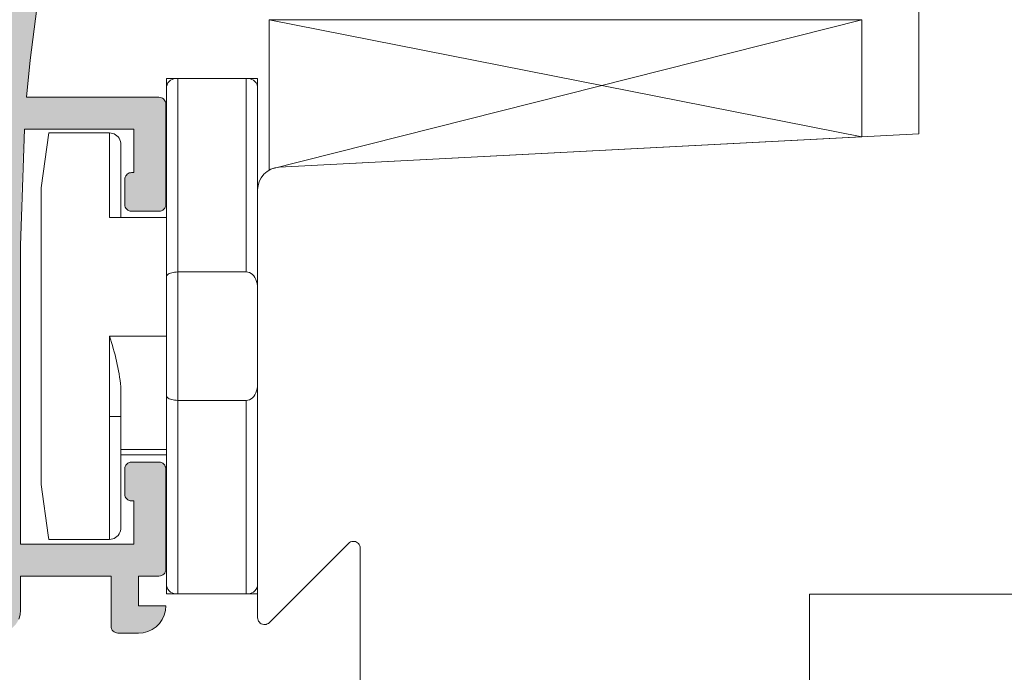
# Model space of a CAD drawing. Units: millimetres. Extents: x 36927 to 37922, y -9068 to -7713.
# Drawn here: x 37516 to 37559, y -8522 to -8493 of the extents above; entities that cross this region are included whole.
import ezdxf

# ---------------------------------------------------------------- set-up
doc = ezdxf.new("R2010")
doc.units = ezdxf.units.MM
doc.header["$LTSCALE"] = 5
doc.layers.add('Ech.1_5', color=7, linetype='Continuous')

msp = doc.modelspace()

# ---------------------------------------------------------------- hatches: boundary and pattern name
at = {"layer": 'Ech.1_5', "linetype": 'Continuous', "lineweight": 20, "transparency": 33554687}
msp.add_hatch(color=7, dxfattribs=at).paths.add_polyline_path([(37518.784, -8479.084, 0.258952), (37518.086, -8479.758, 0.073998), (37514.62, -8503.052), (37514.62, -8520.052), (37515.22, -8520.052, 0.414214), (37516.22, -8519.052), (37516.22, -8517.552), (37520.192, -8517.552), (37520.192, -8519.752, 0.414214), (37520.492, -8520.052), (37521.392, -8520.052, 0.414214), (37522.592, -8518.852), (37521.392, -8518.852), (37521.392, -8517.552), (37522.292, -8517.552, 0.414214), (37522.592, -8517.252), (37522.592, -8512.852, 0.414214), (37522.292, -8512.552), (37521.092, -8512.552, 0.414214), (37520.792, -8512.852), (37520.792, -8513.952, 0.414214), (37521.092, -8514.252), (37521.192, -8514.252), (37521.192, -8516.152), (37516.22, -8516.152), (37516.22, -8507.013), (37516.22, -8503.052, -0.016276), (37516.386, -8497.952), (37521.192, -8497.952), (37521.192, -8499.852), (37521.092, -8499.852, 0.414214), (37520.792, -8500.152), (37520.792, -8501.252, 0.414214), (37521.092, -8501.552), (37522.292, -8501.552, 0.414214), (37522.592, -8501.252), (37522.592, -8496.852, 0.414214), (37522.292, -8496.552), (37516.487, -8496.552), (37516.643, -8494.916, -0.013091), (37517.176, -8490.846), (37522.62, -8489.387), (37522.62, -8486.377), (37521.798, -8486.157, 0.493145), (37521.42, -8486.447), (37521.42, -8488.466), (37517.392, -8489.546, -0.029901), (37519.555, -8480.43), (37521.42, -8479.93), (37521.42, -8481.663, 0.492456), (37521.797, -8481.953), (37522.62, -8481.734), (37522.62, -8478.447, 0.493145), (37522.242, -8478.157)])
msp.add_hatch(color=7, dxfattribs=at).paths.add_polyline_path([(37518.784, -8479.084, 0.258952), (37518.086, -8479.758, 0.073998), (37514.62, -8503.052), (37514.62, -8520.052), (37515.22, -8520.052, 0.414214), (37516.22, -8519.052), (37516.22, -8517.552), (37520.192, -8517.552), (37520.192, -8519.752, 0.414214), (37520.492, -8520.052), (37521.392, -8520.052, 0.414214), (37522.592, -8518.852), (37521.392, -8518.852), (37521.392, -8517.552), (37522.292, -8517.552, 0.414214), (37522.592, -8517.252), (37522.592, -8512.852, 0.414214), (37522.292, -8512.552), (37521.092, -8512.552, 0.414214), (37520.792, -8512.852), (37520.792, -8513.952, 0.414214), (37521.092, -8514.252), (37521.192, -8514.252), (37521.192, -8516.152), (37516.22, -8516.152), (37516.22, -8507.013), (37516.22, -8503.052, -0.016276), (37516.386, -8497.952), (37521.192, -8497.952), (37521.192, -8499.852), (37521.092, -8499.852, 0.414214), (37520.792, -8500.152), (37520.792, -8501.252, 0.414214), (37521.092, -8501.552), (37522.292, -8501.552, 0.414214), (37522.592, -8501.252), (37522.592, -8496.852, 0.414214), (37522.292, -8496.552), (37516.487, -8496.552), (37516.643, -8494.916, -0.013091), (37517.176, -8490.846), (37522.62, -8489.387), (37522.62, -8486.377), (37521.798, -8486.157, 0.493145), (37521.42, -8486.447), (37521.42, -8488.466), (37517.392, -8489.546, -0.029901), (37519.555, -8480.43), (37521.42, -8479.93), (37521.42, -8481.663, 0.492456), (37521.797, -8481.953), (37522.62, -8481.734), (37522.62, -8478.447, 0.493145), (37522.242, -8478.157)])

# ---------------------------------------------------------------- linework, layer by layer
at = {"layer": 'Ech.1_5', "color": 7, "linetype": 'Continuous', "lineweight": 20}
for p, q in [((37516.643, -8494.916), (37517.176, -8490.846)), ((37516.643, -8494.916), (37517.176, -8490.846)), ((37553.12, -8493.147), (37527.12, -8499.722)), ((37527.12, -8493.147), (37553.12, -8498.278)), ((37527.12, -8493.147), (37527.12, -8499.722)), ((37527.12, -8493.147), (37553.12, -8493.147)), ((37553.12, -8493.147), (37527.12, -8499.722)), ((37527.12, -8493.147), (37553.12, -8498.278)), ((37527.12, -8493.147), (37527.12, -8499.722)), ((37527.12, -8493.147), (37553.12, -8493.147)), ((37553.12, -8493.147), (37553.12, -8498.278)), ((37553.12, -8493.147), (37553.12, -8498.278)), ((37516.487, -8496.552), (37516.643, -8494.916)), ((37516.487, -8496.552), (37516.643, -8494.916)), ((37522.292, -8496.552), (37516.487, -8496.552)), ((37522.292, -8496.552), (37516.487, -8496.552)), ((37522.442, -8496.592), (37522.395, -8496.57)), ((37522.442, -8496.592), (37522.395, -8496.57)), ((37522.485, -8496.622), (37522.442, -8496.592)), ((37522.485, -8496.622), (37522.442, -8496.592)), ((37522.522, -8496.659), (37522.485, -8496.622)), ((37522.522, -8496.659), (37522.485, -8496.622)), ((37522.552, -8496.702), (37522.522, -8496.659)), ((37522.552, -8496.702), (37522.522, -8496.659)), ((37522.574, -8496.75), (37522.552, -8496.702)), ((37522.574, -8496.75), (37522.552, -8496.702)), ((37522.588, -8496.8), (37522.574, -8496.75)), ((37522.588, -8496.8), (37522.574, -8496.75)), ((37522.592, -8496.852), (37522.588, -8496.8)), ((37522.592, -8496.852), (37522.588, -8496.8)), ((37522.592, -8501.252), (37522.592, -8496.852)), ((37522.592, -8501.252), (37522.592, -8496.852)), ((37516.22, -8503.052), (37516.386, -8497.952)), ((37516.22, -8503.052), (37516.386, -8497.952)), ((37516.386, -8497.952), (37521.192, -8497.952)), ((37516.386, -8497.952), (37521.192, -8497.952)), ((37521.192, -8497.952), (37521.192, -8499.852)), ((37521.192, -8497.952), (37521.192, -8499.852)), ((37555.62, -8498.147), (37527.568, -8499.617)), ((37555.62, -8498.147), (37527.568, -8499.617)), ((37527.568, -8499.617), (37553.12, -8498.278)), ((37527.568, -8499.617), (37553.12, -8498.278)), ((37527.037, -8499.803), (37526.895, -8499.927)), ((37527.037, -8499.803), (37526.895, -8499.927)), ((37527.201, -8499.707), (37527.037, -8499.803)), ((37527.201, -8499.707), (37527.037, -8499.803)), ((37527.38, -8499.645), (37527.201, -8499.707)), ((37527.38, -8499.645), (37527.201, -8499.707)), ((37527.568, -8499.617), (37527.38, -8499.645)), ((37527.568, -8499.617), (37527.38, -8499.645)), ((37520.792, -8500.152), (37520.792, -8501.252)), ((37520.792, -8500.152), (37520.792, -8501.252)), ((37520.832, -8500.002), (37520.81, -8500.05)), ((37520.832, -8500.002), (37520.81, -8500.05)), ((37520.862, -8499.959), (37520.832, -8500.002)), ((37520.862, -8499.959), (37520.832, -8500.002)), ((37520.899, -8499.922), (37520.862, -8499.959)), ((37520.899, -8499.922), (37520.862, -8499.959)), ((37520.942, -8499.892), (37520.899, -8499.922)), ((37520.942, -8499.892), (37520.899, -8499.922)), ((37520.99, -8499.87), (37520.942, -8499.892)), ((37520.99, -8499.87), (37520.942, -8499.892)), ((37521.04, -8499.857), (37520.99, -8499.87)), ((37521.04, -8499.857), (37520.99, -8499.87)), ((37521.092, -8499.852), (37521.04, -8499.857)), ((37521.092, -8499.852), (37521.04, -8499.857)), ((37521.192, -8499.852), (37521.092, -8499.852)), ((37521.192, -8499.852), (37521.092, -8499.852)), ((37526.778, -8500.076), (37526.691, -8500.245)), ((37526.778, -8500.076), (37526.691, -8500.245)), ((37526.895, -8499.927), (37526.778, -8500.076)), ((37526.895, -8499.927), (37526.778, -8500.076)), ((37526.62, -8500.616), (37526.62, -8519.377)), ((37526.62, -8500.616), (37526.62, -8519.377)), ((37520.792, -8501.252), (37520.798, -8501.311)), ((37520.792, -8501.252), (37520.798, -8501.311)), ((37520.798, -8501.311), (37520.815, -8501.367)), ((37520.798, -8501.311), (37520.815, -8501.367)), ((37520.815, -8501.367), (37520.843, -8501.419)), ((37520.815, -8501.367), (37520.843, -8501.419)), ((37520.843, -8501.419), (37520.88, -8501.464)), ((37520.843, -8501.419), (37520.88, -8501.464)), ((37520.88, -8501.464), (37520.925, -8501.502)), ((37520.88, -8501.464), (37520.925, -8501.502)), ((37520.925, -8501.502), (37520.977, -8501.529)), ((37520.925, -8501.502), (37520.977, -8501.529)), ((37521.092, -8501.552), (37522.292, -8501.552)), ((37521.092, -8501.552), (37522.292, -8501.552)), ((37522.292, -8501.552), (37522.351, -8501.546)), ((37522.292, -8501.552), (37522.351, -8501.546)), ((37522.351, -8501.546), (37522.407, -8501.529)), ((37522.351, -8501.546), (37522.407, -8501.529)), ((37522.407, -8501.529), (37522.459, -8501.502)), ((37522.407, -8501.529), (37522.459, -8501.502)), ((37522.459, -8501.502), (37522.504, -8501.464)), ((37522.459, -8501.502), (37522.504, -8501.464)), ((37522.504, -8501.464), (37522.542, -8501.419)), ((37522.504, -8501.464), (37522.542, -8501.419)), ((37522.542, -8501.419), (37522.569, -8501.367)), ((37522.542, -8501.419), (37522.569, -8501.367)), ((37516.22, -8507.013), (37516.22, -8503.052)), ((37516.22, -8507.013), (37516.22, -8503.052)), ((37516.22, -8516.152), (37516.22, -8507.013)), ((37516.22, -8516.152), (37516.22, -8507.013)), ((37520.843, -8512.686), (37520.815, -8512.737)), ((37520.843, -8512.686), (37520.815, -8512.737)), ((37520.88, -8512.64), (37520.843, -8512.686)), ((37520.88, -8512.64), (37520.843, -8512.686)), ((37520.925, -8512.603), (37520.88, -8512.64)), ((37520.925, -8512.603), (37520.88, -8512.64)), ((37520.977, -8512.575), (37520.925, -8512.603)), ((37520.977, -8512.575), (37520.925, -8512.603)), ((37521.034, -8512.558), (37520.977, -8512.575)), ((37521.034, -8512.558), (37520.977, -8512.575)), ((37521.092, -8512.552), (37521.034, -8512.558)), ((37521.092, -8512.552), (37521.034, -8512.558)), ((37522.292, -8512.552), (37521.092, -8512.552)), ((37522.292, -8512.552), (37521.092, -8512.552)), ((37522.459, -8512.603), (37522.407, -8512.575)), ((37522.459, -8512.603), (37522.407, -8512.575)), ((37522.504, -8512.64), (37522.459, -8512.603)), ((37522.504, -8512.64), (37522.459, -8512.603)), ((37522.542, -8512.686), (37522.504, -8512.64)), ((37522.542, -8512.686), (37522.504, -8512.64)), ((37522.569, -8512.737), (37522.542, -8512.686)), ((37522.569, -8512.737), (37522.542, -8512.686)), ((37522.586, -8512.794), (37522.569, -8512.737)), ((37522.586, -8512.794), (37522.569, -8512.737)), ((37522.592, -8512.852), (37522.586, -8512.794)), ((37522.592, -8512.852), (37522.586, -8512.794)), ((37520.792, -8512.852), (37520.792, -8513.952)), ((37520.792, -8512.852), (37520.792, -8513.952)), ((37522.592, -8517.252), (37522.592, -8512.852)), ((37522.592, -8517.252), (37522.592, -8512.852)), ((37520.792, -8513.952), (37520.798, -8514.011)), ((37520.792, -8513.952), (37520.798, -8514.011)), ((37520.798, -8514.011), (37520.815, -8514.067)), ((37520.798, -8514.011), (37520.815, -8514.067)), ((37520.815, -8514.067), (37520.843, -8514.119)), ((37520.815, -8514.067), (37520.843, -8514.119)), ((37520.843, -8514.119), (37520.88, -8514.164)), ((37520.843, -8514.119), (37520.88, -8514.164)), ((37520.88, -8514.164), (37520.925, -8514.202)), ((37520.88, -8514.164), (37520.925, -8514.202)), ((37520.925, -8514.202), (37520.977, -8514.229)), ((37520.925, -8514.202), (37520.977, -8514.229)), ((37521.092, -8514.252), (37521.192, -8514.252)), ((37521.092, -8514.252), (37521.192, -8514.252)), ((37521.192, -8514.252), (37521.192, -8516.152)), ((37521.192, -8514.252), (37521.192, -8516.152)), ((37521.192, -8516.152), (37516.22, -8516.152)), ((37521.192, -8516.152), (37516.22, -8516.152)), ((37527.132, -8519.59), (37530.608, -8516.114)), ((37527.132, -8519.59), (37530.608, -8516.114)), ((37530.608, -8516.114), (37530.649, -8516.079)), ((37530.608, -8516.114), (37530.649, -8516.079)), ((37530.649, -8516.079), (37530.697, -8516.052)), ((37530.649, -8516.079), (37530.697, -8516.052)), ((37530.697, -8516.052), (37530.748, -8516.035)), ((37530.697, -8516.052), (37530.748, -8516.035)), ((37530.748, -8516.035), (37530.802, -8516.027)), ((37530.748, -8516.035), (37530.802, -8516.027)), ((37530.802, -8516.027), (37530.856, -8516.028)), ((37530.802, -8516.027), (37530.856, -8516.028)), ((37530.856, -8516.028), (37530.909, -8516.04)), ((37530.856, -8516.028), (37530.909, -8516.04)), ((37530.909, -8516.04), (37530.959, -8516.06)), ((37530.909, -8516.04), (37530.959, -8516.06)), ((37530.959, -8516.06), (37531.005, -8516.09)), ((37530.959, -8516.06), (37531.005, -8516.09)), ((37531.005, -8516.09), (37531.044, -8516.127)), ((37531.005, -8516.09), (37531.044, -8516.127)), ((37531.044, -8516.127), (37531.077, -8516.171)), ((37531.044, -8516.127), (37531.077, -8516.171)), ((37531.077, -8516.171), (37531.1, -8516.22)), ((37531.077, -8516.171), (37531.1, -8516.22)), ((37531.1, -8516.22), (37531.115, -8516.272)), ((37531.1, -8516.22), (37531.115, -8516.272)), ((37531.115, -8516.272), (37531.12, -8516.326)), ((37531.115, -8516.272), (37531.12, -8516.326)), ((37531.12, -8516.326), (37531.12, -8529.147)), ((37531.12, -8516.326), (37531.12, -8529.147)), ((37522.292, -8517.552), (37522.351, -8517.546)), ((37522.292, -8517.552), (37522.351, -8517.546)), ((37522.351, -8517.546), (37522.407, -8517.529)), ((37522.351, -8517.546), (37522.407, -8517.529)), ((37522.407, -8517.529), (37522.459, -8517.502)), ((37522.407, -8517.529), (37522.459, -8517.502)), ((37522.459, -8517.502), (37522.504, -8517.464)), ((37522.459, -8517.502), (37522.504, -8517.464)), ((37522.504, -8517.464), (37522.542, -8517.419)), ((37522.504, -8517.464), (37522.542, -8517.419)), ((37522.542, -8517.419), (37522.569, -8517.367)), ((37522.542, -8517.419), (37522.569, -8517.367)), ((37516.22, -8519.052), (37516.22, -8517.552)), ((37516.22, -8517.552), (37520.192, -8517.552)), ((37516.22, -8519.052), (37516.22, -8517.552)), ((37516.22, -8517.552), (37520.192, -8517.552)), ((37520.192, -8517.552), (37520.192, -8519.752)), ((37520.192, -8517.552), (37520.192, -8519.752)), ((37521.392, -8518.852), (37521.392, -8517.552)), ((37521.392, -8517.552), (37522.292, -8517.552)), ((37521.392, -8518.852), (37521.392, -8517.552)), ((37521.392, -8517.552), (37522.292, -8517.552)), ((37550.82, -8527.647), (37550.82, -8518.347)), ((37550.82, -8518.347), (37563.12, -8518.347)), ((37550.82, -8527.647), (37550.82, -8518.347)), ((37550.82, -8518.347), (37563.12, -8518.347)), ((37522.592, -8518.852), (37521.392, -8518.852)), ((37522.592, -8518.852), (37521.392, -8518.852)), ((37522.431, -8519.452), (37522.52, -8519.263)), ((37522.431, -8519.452), (37522.52, -8519.263)), ((37522.52, -8519.263), (37522.574, -8519.061)), ((37522.52, -8519.263), (37522.574, -8519.061)), ((37522.574, -8519.061), (37522.592, -8518.852)), ((37522.574, -8519.061), (37522.592, -8518.852)), ((37522.163, -8519.771), (37522.311, -8519.624)), ((37522.163, -8519.771), (37522.311, -8519.624)), ((37522.311, -8519.624), (37522.431, -8519.452)), ((37522.311, -8519.624), (37522.431, -8519.452)), ((37526.62, -8519.377), (37526.625, -8519.432)), ((37526.62, -8519.377), (37526.625, -8519.432)), ((37526.625, -8519.432), (37526.639, -8519.484)), ((37526.625, -8519.432), (37526.639, -8519.484)), ((37526.639, -8519.484), (37526.663, -8519.533)), ((37526.639, -8519.484), (37526.663, -8519.533)), ((37526.663, -8519.533), (37526.695, -8519.576)), ((37526.663, -8519.533), (37526.695, -8519.576)), ((37526.695, -8519.576), (37526.735, -8519.614)), ((37526.695, -8519.576), (37526.735, -8519.614)), ((37526.735, -8519.614), (37526.78, -8519.643)), ((37526.735, -8519.614), (37526.78, -8519.643)), ((37526.78, -8519.643), (37526.831, -8519.664)), ((37526.78, -8519.643), (37526.831, -8519.664)), ((37526.831, -8519.664), (37526.884, -8519.675)), ((37526.831, -8519.664), (37526.884, -8519.675)), ((37526.884, -8519.675), (37526.938, -8519.677)), ((37526.884, -8519.675), (37526.938, -8519.677)), ((37526.938, -8519.677), (37526.992, -8519.669)), ((37526.938, -8519.677), (37526.992, -8519.669)), ((37526.992, -8519.669), (37527.043, -8519.651)), ((37526.992, -8519.669), (37527.043, -8519.651)), ((37520.192, -8519.752), (37520.198, -8519.811)), ((37520.192, -8519.752), (37520.198, -8519.811)), ((37520.198, -8519.811), (37520.215, -8519.867)), ((37520.198, -8519.811), (37520.215, -8519.867)), ((37520.215, -8519.867), (37520.243, -8519.919)), ((37520.215, -8519.867), (37520.243, -8519.919)), ((37520.243, -8519.919), (37520.28, -8519.964)), ((37520.243, -8519.919), (37520.28, -8519.964)), ((37520.492, -8520.052), (37521.392, -8520.052)), ((37520.492, -8520.052), (37521.392, -8520.052)), ((37521.392, -8520.052), (37521.601, -8520.034)), ((37521.392, -8520.052), (37521.601, -8520.034)), ((37521.601, -8520.034), (37521.803, -8519.98)), ((37521.601, -8520.034), (37521.803, -8519.98)), ((37521.803, -8519.98), (37521.992, -8519.891)), ((37521.803, -8519.98), (37521.992, -8519.891)), ((37521.992, -8519.891), (37522.163, -8519.771)), ((37521.992, -8519.891), (37522.163, -8519.771))]:
    msp.add_line(p, q, dxfattribs=at)
at = {"layer": 'Ech.1_5', "color": 7, "linetype": 'Continuous', "lineweight": 15}
for p, q in [((37523.12, -8495.727), (37522.62, -8495.727)), ((37522.62, -8495.727), (37522.62, -8496.196)), ((37523.12, -8495.727), (37522.62, -8495.727)), ((37522.62, -8495.727), (37522.62, -8496.196)), ((37523.12, -8504.212), (37523.12, -8495.727)), ((37526.12, -8495.727), (37523.12, -8495.727)), ((37523.12, -8504.212), (37523.12, -8495.727)), ((37526.12, -8495.727), (37523.12, -8495.727)), ((37526.12, -8495.727), (37526.12, -8504.212)), ((37526.62, -8495.727), (37526.12, -8495.727)), ((37526.12, -8495.727), (37526.12, -8504.212)), ((37526.62, -8495.727), (37526.12, -8495.727)), ((37526.62, -8495.727), (37526.62, -8496.196)), ((37526.62, -8495.727), (37526.62, -8496.196)), ((37522.62, -8496.08), (37522.62, -8504.419)), ((37522.62, -8496.08), (37522.62, -8504.419)), ((37526.62, -8504.919), (37526.62, -8496.08)), ((37526.62, -8504.919), (37526.62, -8496.08)), ((37517.459, -8498.112), (37517.12, -8500.527)), ((37517.459, -8498.112), (37517.12, -8500.527)), ((37517.459, -8498.112), (37520.12, -8498.112)), ((37517.459, -8498.112), (37520.12, -8498.112)), ((37520.12, -8498.112), (37520.12, -8501.827)), ((37520.12, -8498.112), (37520.12, -8501.827)), ((37520.62, -8501.827), (37520.62, -8498.63)), ((37520.62, -8501.827), (37520.62, -8498.63)), ((37517.12, -8500.527), (37517.12, -8510.557)), ((37517.12, -8500.527), (37517.12, -8510.557)), ((37520.12, -8501.827), (37522.62, -8501.827)), ((37520.12, -8501.827), (37522.62, -8501.827)), ((37522.62, -8504.419), (37522.62, -8509.634)), ((37522.62, -8504.419), (37522.62, -8509.634)), ((37526.12, -8504.212), (37523.12, -8504.212)), ((37523.12, -8509.842), (37523.12, -8504.212)), ((37526.12, -8504.212), (37523.12, -8504.212)), ((37523.12, -8509.842), (37523.12, -8504.212)), ((37526.62, -8504.919), (37526.62, -8509.134)), ((37526.62, -8504.919), (37526.62, -8509.134)), ((37520.12, -8507.027), (37520.12, -8510.557)), ((37520.12, -8507.027), (37522.62, -8507.027)), ((37520.12, -8507.027), (37520.12, -8510.557)), ((37520.12, -8507.027), (37522.62, -8507.027)), ((37520.62, -8510.557), (37520.62, -8509.252)), ((37520.62, -8510.557), (37520.62, -8509.252)), ((37526.62, -8517.973), (37526.62, -8509.134)), ((37526.62, -8517.973), (37526.62, -8509.134)), ((37522.62, -8509.634), (37522.62, -8517.973)), ((37522.62, -8509.634), (37522.62, -8517.973)), ((37523.12, -8518.327), (37523.12, -8509.842)), ((37526.12, -8509.842), (37523.12, -8509.842)), ((37523.12, -8518.327), (37523.12, -8509.842)), ((37526.12, -8509.842), (37523.12, -8509.842)), ((37526.12, -8509.842), (37526.12, -8518.327)), ((37526.12, -8509.842), (37526.12, -8518.327)), ((37517.12, -8510.557), (37517.12, -8513.527)), ((37517.12, -8510.557), (37517.12, -8513.527)), ((37520.12, -8510.557), (37520.12, -8515.754)), ((37520.12, -8510.557), (37520.62, -8510.557)), ((37520.12, -8510.557), (37520.12, -8515.754)), ((37520.12, -8510.557), (37520.62, -8510.557)), ((37520.62, -8515.254), (37520.62, -8510.557)), ((37520.62, -8515.254), (37520.62, -8510.557)), ((37520.62, -8511.991), (37522.62, -8511.991)), ((37520.62, -8511.991), (37522.62, -8511.991)), ((37520.62, -8512.227), (37522.62, -8512.227)), ((37520.62, -8512.227), (37522.62, -8512.227)), ((37517.433, -8515.754), (37517.12, -8513.527)), ((37517.433, -8515.754), (37517.12, -8513.527)), ((37520.62, -8515.424), (37520.62, -8515.254)), ((37520.62, -8515.424), (37520.62, -8515.254)), ((37517.459, -8515.942), (37517.433, -8515.754)), ((37517.459, -8515.942), (37517.433, -8515.754)), ((37520.12, -8515.754), (37520.12, -8515.942)), ((37520.12, -8515.754), (37520.12, -8515.942)), ((37517.459, -8515.942), (37520.12, -8515.942)), ((37517.459, -8515.942), (37520.12, -8515.942)), ((37522.62, -8517.858), (37522.62, -8518.327)), ((37522.62, -8517.858), (37522.62, -8518.327)), ((37526.62, -8517.858), (37526.62, -8518.327)), ((37526.62, -8517.858), (37526.62, -8518.327)), ((37523.12, -8518.327), (37522.62, -8518.327)), ((37523.12, -8518.327), (37522.62, -8518.327)), ((37526.12, -8518.327), (37523.12, -8518.327)), ((37526.12, -8518.327), (37523.12, -8518.327)), ((37526.62, -8518.327), (37526.12, -8518.327)), ((37526.62, -8518.327), (37526.12, -8518.327))]:
    msp.add_line(p, q, dxfattribs=at)
at = {"layer": 'Ech.1_5', "color": 7, "linetype": 'Continuous', "lineweight": 20}
for points in [[(37559.12, -8486.897), (37555.62, -8486.897), (37555.62, -8498.147)], [(37559.12, -8486.897), (37555.62, -8486.897), (37555.62, -8498.147)], [(37522.395, -8496.57), (37522.344, -8496.557), (37522.292, -8496.552)], [(37522.395, -8496.57), (37522.344, -8496.557), (37522.292, -8496.552)], [(37520.81, -8500.05), (37520.797, -8500.1), (37520.792, -8500.152)], [(37520.81, -8500.05), (37520.797, -8500.1), (37520.792, -8500.152)], [(37526.691, -8500.245), (37526.638, -8500.427), (37526.62, -8500.616)], [(37526.691, -8500.245), (37526.638, -8500.427), (37526.62, -8500.616)], [(37520.977, -8501.529), (37521.034, -8501.546), (37521.092, -8501.552)], [(37520.977, -8501.529), (37521.034, -8501.546), (37521.092, -8501.552)], [(37522.569, -8501.367), (37522.586, -8501.311), (37522.592, -8501.252)], [(37522.569, -8501.367), (37522.586, -8501.311), (37522.592, -8501.252)], [(37520.815, -8512.737), (37520.798, -8512.794), (37520.792, -8512.852)], [(37520.815, -8512.737), (37520.798, -8512.794), (37520.792, -8512.852)], [(37522.407, -8512.575), (37522.351, -8512.558), (37522.292, -8512.552)], [(37522.407, -8512.575), (37522.351, -8512.558), (37522.292, -8512.552)], [(37520.977, -8514.229), (37521.034, -8514.246), (37521.092, -8514.252)], [(37520.977, -8514.229), (37521.034, -8514.246), (37521.092, -8514.252)], [(37522.569, -8517.367), (37522.586, -8517.311), (37522.592, -8517.252)], [(37522.569, -8517.367), (37522.586, -8517.311), (37522.592, -8517.252)], [(37516.144, -8519.435), (37516.201, -8519.247), (37516.22, -8519.052)], [(37516.144, -8519.435), (37516.201, -8519.247), (37516.22, -8519.052)], [(37527.043, -8519.651), (37527.09, -8519.624), (37527.132, -8519.59)], [(37527.043, -8519.651), (37527.09, -8519.624), (37527.132, -8519.59)], [(37520.28, -8519.964), (37520.325, -8520.002), (37520.377, -8520.029)], [(37520.28, -8519.964), (37520.325, -8520.002), (37520.377, -8520.029)], [(37520.377, -8520.029), (37520.434, -8520.046), (37520.492, -8520.052)], [(37520.377, -8520.029), (37520.434, -8520.046), (37520.492, -8520.052)]]:
    msp.add_lwpolyline(points, dxfattribs=at)
at = {"layer": 'Ech.1_5', "color": 7, "linetype": 'Continuous', "lineweight": 15}
for points in [[(37520.62, -8498.63), (37520.615, -8498.556), (37520.6, -8498.484), (37520.575, -8498.415), (37520.541, -8498.35), (37520.498, -8498.291), (37520.447, -8498.239), (37520.39, -8498.194), (37520.328, -8498.159), (37520.261, -8498.133), (37520.191, -8498.117), (37520.12, -8498.112)], [(37520.62, -8498.63), (37520.615, -8498.556), (37520.6, -8498.484), (37520.575, -8498.415), (37520.541, -8498.35), (37520.498, -8498.291), (37520.447, -8498.239), (37520.39, -8498.194), (37520.328, -8498.159), (37520.261, -8498.133), (37520.191, -8498.117), (37520.12, -8498.112)], [(37523.12, -8504.212), (37523.049, -8504.214), (37522.979, -8504.221), (37522.912, -8504.231), (37522.85, -8504.245), (37522.792, -8504.263), (37522.742, -8504.284), (37522.699, -8504.307), (37522.665, -8504.333), (37522.64, -8504.361), (37522.625, -8504.39), (37522.62, -8504.419)], [(37523.12, -8504.212), (37523.049, -8504.214), (37522.979, -8504.221), (37522.912, -8504.231), (37522.85, -8504.245), (37522.792, -8504.263), (37522.742, -8504.284), (37522.699, -8504.307), (37522.665, -8504.333), (37522.64, -8504.361), (37522.625, -8504.39), (37522.62, -8504.419)], [(37526.62, -8504.919), (37526.615, -8504.819), (37526.6, -8504.72), (37526.575, -8504.626), (37526.541, -8504.537), (37526.498, -8504.456), (37526.447, -8504.385), (37526.39, -8504.324), (37526.328, -8504.276), (37526.261, -8504.241), (37526.191, -8504.219), (37526.12, -8504.212)], [(37526.62, -8504.919), (37526.615, -8504.819), (37526.6, -8504.72), (37526.575, -8504.626), (37526.541, -8504.537), (37526.498, -8504.456), (37526.447, -8504.385), (37526.39, -8504.324), (37526.328, -8504.276), (37526.261, -8504.241), (37526.191, -8504.219), (37526.12, -8504.212)], [(37526.12, -8509.842), (37526.191, -8509.834), (37526.261, -8509.813), (37526.328, -8509.778), (37526.39, -8509.729), (37526.447, -8509.669), (37526.498, -8509.598), (37526.541, -8509.517), (37526.575, -8509.428), (37526.6, -8509.334), (37526.615, -8509.235), (37526.62, -8509.134)], [(37526.12, -8509.842), (37526.191, -8509.834), (37526.261, -8509.813), (37526.328, -8509.778), (37526.39, -8509.729), (37526.447, -8509.669), (37526.498, -8509.598), (37526.541, -8509.517), (37526.575, -8509.428), (37526.6, -8509.334), (37526.615, -8509.235), (37526.62, -8509.134)], [(37522.62, -8509.634), (37522.625, -8509.664), (37522.64, -8509.693), (37522.665, -8509.721), (37522.699, -8509.746), (37522.742, -8509.77), (37522.792, -8509.791), (37522.85, -8509.809), (37522.912, -8509.823), (37522.979, -8509.833), (37523.049, -8509.839), (37523.12, -8509.842)], [(37522.62, -8509.634), (37522.625, -8509.664), (37522.64, -8509.693), (37522.665, -8509.721), (37522.699, -8509.746), (37522.742, -8509.77), (37522.792, -8509.791), (37522.85, -8509.809), (37522.912, -8509.823), (37522.979, -8509.833), (37523.049, -8509.839), (37523.12, -8509.842)], [(37520.12, -8515.942), (37520.191, -8515.936), (37520.261, -8515.921), (37520.328, -8515.895), (37520.39, -8515.859), (37520.447, -8515.815), (37520.498, -8515.763), (37520.541, -8515.704), (37520.575, -8515.639), (37520.6, -8515.57), (37520.615, -8515.497), (37520.62, -8515.424)], [(37520.12, -8515.942), (37520.191, -8515.936), (37520.261, -8515.921), (37520.328, -8515.895), (37520.39, -8515.859), (37520.447, -8515.815), (37520.498, -8515.763), (37520.541, -8515.704), (37520.575, -8515.639), (37520.6, -8515.57), (37520.615, -8515.497), (37520.62, -8515.424)]]:
    msp.add_lwpolyline(points, dxfattribs=at)
for centre, radius, start, end in [((37523.057, -8496.169), 0.446, 81.9505, 168.5782), ((37523.057, -8496.169), 0.446, 81.9505, 168.5782), ((37526.182, -8496.169), 0.446, 11.4218, 98.0495), ((37526.182, -8496.169), 0.446, 11.4218, 98.0495), ((37509.96, -8510.479), 10.73, 6.5663, 18.7654), ((37509.96, -8510.479), 10.73, 6.5663, 18.7654), ((37523.057, -8517.885), 0.446, 191.4218, 278.0495), ((37523.057, -8517.885), 0.446, 191.4218, 278.0495), ((37526.182, -8517.885), 0.446, 261.9505, 348.5782), ((37526.182, -8517.885), 0.446, 261.9505, 348.5782)]:
    msp.add_arc(centre, radius, start, end, dxfattribs=at)

doc.saveas('drawing.dxf')
